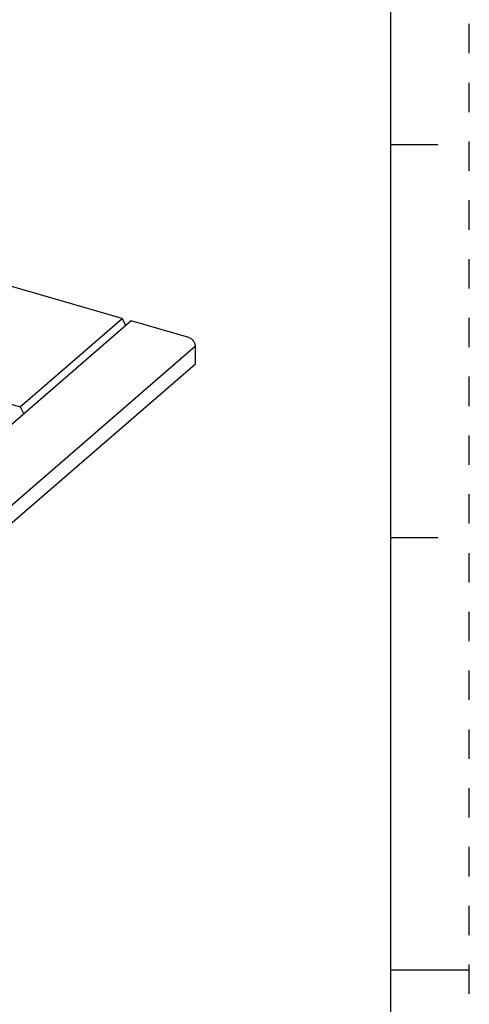
# Model space of a CAD drawing. Units: inches. Extents: x 0 to 34, y -25 to 22.
# Drawn here: x 31.1 to 34, y -14.2 to -8 of the extents above; entities that cross this region are included whole.
import ezdxf

# ---------------------------------------------------------------- set-up
doc = ezdxf.new("R2010")
doc.units = ezdxf.units.IN
doc.header["$LTSCALE"] = 1.87
doc.header["$MEASUREMENT"] = 0
doc.linetypes.add('HIDDEN', pattern=[0.2, 0.1, -0.1])
doc.layers.get('0').update_dxf_attribs({"linetype": 'CONTINUOUS'})
doc.layers.add('DEFAULT_2', color=8, linetype='HIDDEN')

msp = doc.modelspace()

# ---------------------------------------------------------------- linework, layer by layer
at = {"color": 7, "linetype": 'Continuous'}
for p, q in [((33.5, -24.5), (33.5, -3.5)), ((33.5, -8.75), (33.8, -8.75)), ((31.7911, -9.8565), (30.3696, -9.4462)), ((31.8475, -9.8728), (30.6664, -10.8957)), ((31.1415, -10.4191), (31.7911, -9.8565)), ((31.8136, -9.9021), (31.7911, -9.8565)), ((32.214, -9.9786), (31.8475, -9.8728)), ((29.72, -10.0088), (31.1415, -10.4191)), ((32.2566, -10.0332), (30.3226, -11.7081)), ((32.2566, -10.1444), (32.2566, -10.0332)), ((30.3866, -11.7639), (32.2566, -10.1444)), ((31.1415, -10.4191), (31.164, -10.4647)), ((33.5, -11.25), (33.8, -11.25)), ((33.5, -14), (34, -14))]:
    msp.add_line(p, q, dxfattribs=at)
msp.add_open_spline([(32.2566, -10.0332), (32.2566, -10.0303), (32.256, -10.0245), (32.2535, -10.0158), (32.2495, -10.0074), (32.2442, -9.9995), (32.2378, -9.9924), (32.2304, -9.9864), (32.2225, -9.9817), (32.2169, -9.9795), (32.214, -9.9786)], degree=3, knots=[0, 0, 0, 0, 0.116131, 0.23852, 0.365345, 0.494837, 0.625072, 0.754044, 0.879769, 1, 1, 1, 1], dxfattribs=at)
at = {"layer": 'DEFAULT_2', "color": 8, "linetype": 'HIDDEN'}
msp.add_line((34, -25), (34, -3), dxfattribs=at)

doc.saveas('drawing.dxf')
